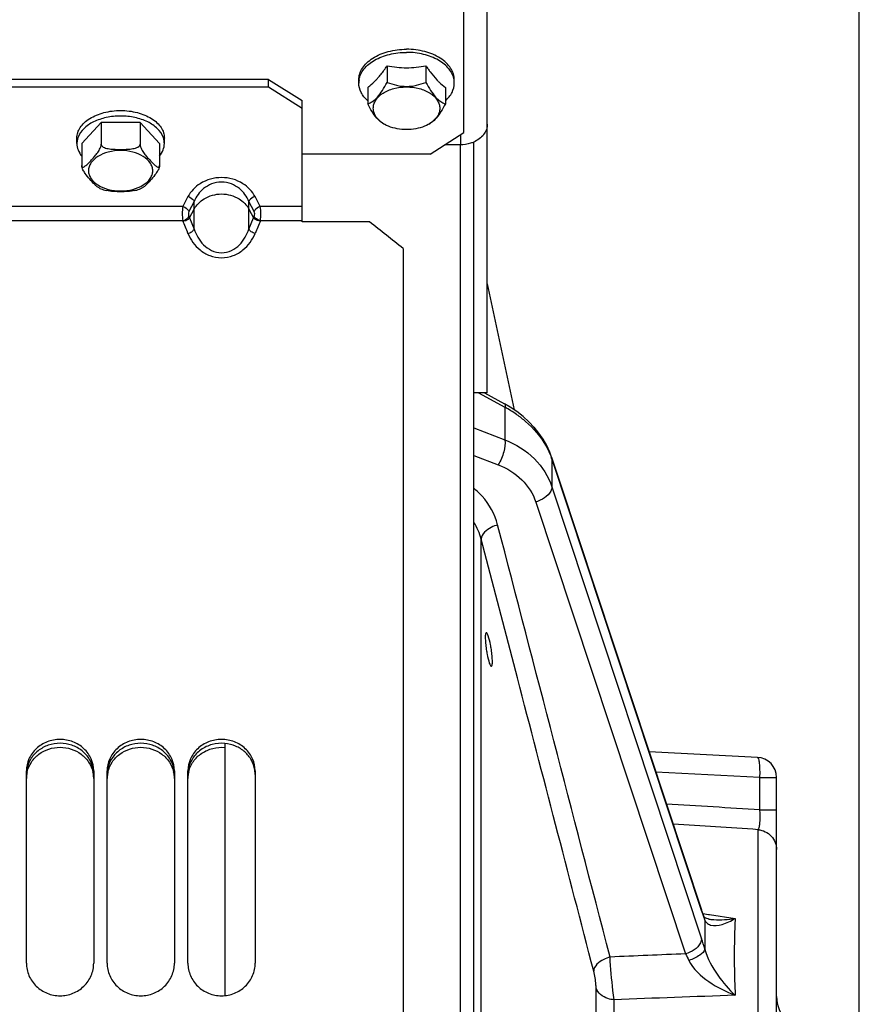
# Model space of a CAD drawing. Units: millimetres. Extents: x 0 to 594, y 0 to 420.
# Drawn here: x 295 to 320, y 260 to 289 of the extents above; entities that cross this region are included whole.
import ezdxf

# ---------------------------------------------------------------- set-up
doc = ezdxf.new("R2010")
doc.units = ezdxf.units.MM
doc.header["$LTSCALE"] = 32.67
doc.layers.get('0').update_dxf_attribs({"linetype": 'CONTINUOUS'})
doc.layers.add('AXES', color=7, linetype='CONTINUOUS')
doc.layers.add('SOLIDES', color=7, linetype='CONTINUOUS')
doc.styles.get("Standard").update_dxf_attribs({"font": 'txt', "width": 0.85})
doc.dimstyles.new('DIMSTYLE_5', dxfattribs={"dimtxt": 3.5, "dimasz": 3.5, "dimexe": 1.5, "dimexo": 1, "dimgap": 0.875, "dimtad": 1, "dimdec": 0, "dimlfac": 5, "dimtxsty": 'STANDARD', "dimblk": '_FILLED', "dimblk1": '_FILLED', "dimblk2": '_FILLED', "dimcen": 0.09, "dimclrt": 5, "dimadec": 0, "dimazin": 0, "dimtp": 0.0001, "dimtm": 0.0001, "dimtfac": 1, "dimtdec": 0, "dimtofl": 0, "dimtmove": 0, "dimatfit": 3, "dimldrblk": '_FILLED', "dimfxl": 1, "dimtolj": 1, "dimarcsym": 0})

# ---------------------------------------------------------------- blocks, each defined once
blk = doc.blocks.new('_FILLED')
at = {"color": 0, "linetype": 'BYBLOCK'}
blk.add_solid([(0, 0), (-1, 0.2143), (-1, -0.2143)], dxfattribs=at)
blk = doc.blocks.new('*D12')
at = {"color": 2, "linetype": 'CONTINUOUS'}
for p, q in [((88.508, 329.663), (88.508, 377.19)), ((319.768, 358.802), (319.768, 377.19)), ((88.508, 375.69), (204.138, 375.69)), ((319.768, 375.69), (204.138, 375.69)), ((319.768, 255.295), (319.768, 353.143))]:
    blk.add_line(p, q, dxfattribs=at)
at = {"color": 2, "linetype": 'CONTINUOUS', "xscale": 3.5, "yscale": 3.5, "zscale": 3.5, "rotation": 180}
blk.add_blockref('_FILLED', (88.508, 375.69), dxfattribs=at)
at = {"color": 2, "linetype": 'CONTINUOUS', "xscale": 3.5, "yscale": 3.5, "zscale": 3.5}
blk.add_blockref('_FILLED', (319.768, 375.69), dxfattribs=at)
at = {"color": 5, "linetype": 'CONTINUOUS', "insert": (204.138, 380.065), "char_height": 3.5, "width": 17.85, "attachment_point": 2, "line_spacing_factor": 0.9}
blk.add_mtext('1156', dxfattribs=at)

msp = doc.modelspace()

# ---------------------------------------------------------------- linework, layer by layer
at = {"color": 7, "linetype": 'CONTINUOUS'}
for p, q in [((307.908103, 234.398953), (307.908103, 285.338261)), ((308.308103, 185.81373), (308.308103, 283.499706)), ((308.708103, 281.207788), (309.504914, 277.459088)), ((308.626353, 277.96422), (309.221786, 277.635713)), ((309.387834, 277.538114), (309.221757, 277.6357)), ((309.587029, 277.403663), (309.387834, 277.538114)), ((309.773211, 277.257705), (309.586722, 277.403889)), ((309.945366, 277.101185), (309.772878, 277.257982)), ((310.243191, 276.761243), (310.102043, 276.93564)), ((310.475102, 276.390725), (310.367746, 276.579349)), ((310.564296, 276.197177), (310.475214, 276.390529)), ((310.619683, 276.047321), (310.564296, 276.197177)), ((310.619691, 276.047323), (310.883924, 275.249526)), ((310.883924, 275.249526), (315.079142, 262.583176)), ((300.908103, 267.535293), (300.908103, 260.035512)), ((316.739505, 267.119439), (313.520767, 267.288126)), ((317.308103, 224.639439), (317.308103, 266.520262)), ((315.107158, 262.502199), (315.079142, 262.583176)), ((315.132986, 262.431569), (315.107158, 262.502199)), ((315.153788, 262.37767), (315.132986, 262.431569)), ((315.153785, 262.377669), (315.153822, 262.377577)), ((315.157093, 262.370352), (315.153822, 262.377577))]:
    msp.add_line(p, q, dxfattribs=at)
at = {"color": 9, "linetype": 'CONTINUOUS'}
for p, q in [((308.446245, 277.96422), (309.231945, 277.530741)), ((309.231945, 277.530741), (309.231945, 276.566199)), ((308.308103, 276.919534), (309.231945, 276.566199)), ((308.308103, 276.097411), (309.032584, 275.820325)), ((310.629722, 275.984166), (310.629722, 275.165333)), ((310.629722, 275.984166), (315.080227, 262.54679)), ((310.629722, 275.165333), (315.080227, 261.727958)), ((310.150806, 274.714203), (314.60131, 261.276828)), ((308.530267, 242.764647), (308.530267, 273.61208)), ((309.605028, 269.483868), (308.530267, 273.61208)), ((316.812292, 266.520262), (313.721437, 266.682246)), ((316.812292, 266.520262), (317.308103, 266.520262)), ((316.812292, 265.555818), (316.812292, 266.520262)), ((316.812292, 265.555818), (317.308103, 265.555818)), ((316.760397, 224.041722), (316.760397, 264.96979)), ((315.116448, 262.476812), (315.282102, 262.451637)), ((315.282102, 262.451637), (315.312446, 262.447023)), ((315.312446, 262.447023), (316.077344, 262.330456)), ((311.943786, 257.209611), (311.943773, 260.257864)), ((312.478374, 257.111309), (312.478369, 259.911502))]:
    msp.add_line(p, q, dxfattribs=at)
at = {"color": 7, "linetype": 'CONTINUOUS'}
for points in [[(310.243631, 276.760663), (310.102448, 276.935145), (309.944984, 277.101546)], [(310.475214, 276.390529), (310.368128, 276.578748), (310.243191, 276.761243)], [(315.291929, 262.312184), (315.272294, 262.315629), (315.234705, 262.32474), (315.206744, 262.334447), (315.186898, 262.343748), (315.174628, 262.351259), (315.167906, 262.356478), (315.163315, 262.361023), (315.160032, 262.365314), (315.157093, 262.370352)]]:
    msp.add_lwpolyline(points, dxfattribs=at)
at = {"color": 9, "linetype": 'CONTINUOUS'}
for centre, radius, start, end in [((307.584876, 274.446878), 3.496148, 55.218979, 61.8936491), ((308.60087, 275.31212), 2.137262, 18.3271607, 20.0019573), ((306.952334, 273.204096), 1.629823, 14.4967019, 33.704438), ((266.363082, -502.697417), 769.907888, 86.242928051, 86.449972168), ((264.70457, -522.179702), 788.868894, 86.216420745, 86.400248289), ((320.740067, 264.419939), 5.961751, 198.3121846, 199.2774219), ((319.526316, 263.993191), 4.675167, 199.2515684, 200.9432626), ((314.850494, 262.257837), 0.325953, 4.3024198, 21.5417531), ((318.733798, 263.692382), 3.827485, 200.9783487, 201.617714), ((342.967612, 261.853922), 27.795509, 179.4020925, 180.9008057), ((339.127776, 261.882), 23.955592, 179.0425611, 179.3734077), ((315.558537, 264.023579), 1.732037, 261.1471687, 262.2963885), ((315.580858, 264.198063), 1.907939, 262.3345122, 265.7410278), ((307.88234, 259.352072), 7.579869, 15.8079938, 18.2670753), ((357.179002, -770.334254), 1032.489362, 92.36342775, 92.488041067), ((352.185455, -770.540276), 1031.216524, 92.006626354, 92.206724734)]:
    msp.add_arc(centre, radius, start, end, dxfattribs=at)
at = {"color": 7, "linetype": 'CONTINUOUS'}
for centre, radius, start, end in [((311.961325, 270.815974), 3.318391, 188.4503873, 191.0413326), ((305.515985, 269.826211), 3.3511, 8.6174268, 11.1847049), ((316.708103, 266.520262), 0.6, 0, 87), ((318.308103, 260.003854), 1, 180, 225)]:
    msp.add_arc(centre, radius, start, end, dxfattribs=at)
at = {"color": 9, "linetype": 'CONTINUOUS'}
for points, knots in [([(309.221806, 277.63575), (309.226657, 277.633052), (309.249141, 277.601413), (309.238016, 277.560954), (309.231945, 277.530741)], [0, 0, 0, 0, 0.152623893, 1, 1, 1, 1]), ([(309.579224, 277.318398), (309.671462, 277.254251), (310.012096, 276.99148), (310.299491, 276.65551), (310.454979, 276.378194)], [0, 0, 0, 0, 0.261107788, 1, 1, 1, 1]), ([(309.231945, 276.566199), (309.251882, 276.44836), (309.207312, 276.182094), (309.107312, 275.939919), (309.032584, 275.820325)], [0, 0, 0, 0, 0.458724645, 1, 1, 1, 1]), ([(309.231945, 276.566199), (309.556193, 276.436675), (310.148268, 276.069499), (310.527006, 275.475381), (310.629722, 275.165333)], [0, 0, 0, 0, 0.516677687, 1, 1, 1, 1]), ([(309.032584, 275.820325), (309.291478, 275.721265), (309.766544, 275.434262), (310.068893, 274.9614), (310.150806, 274.714203)], [0, 0, 0, 0, 0.515608937, 1, 1, 1, 1]), ([(309.016517, 274.034239), (308.934821, 274.347996), (308.712883, 274.75016), (308.395289, 275.050528), (308.308386, 275.121885)], [0, 0, 0, 0, 0.742488985, 1, 1, 1, 1]), ([(310.629722, 275.165333), (310.629722, 275.12107), (310.554952, 274.896203), (310.324893, 274.77062), (310.150806, 274.714203)], [0, 0, 0, 0, 0.194766188, 1, 1, 1, 1]), ([(309.016517, 274.034239), (308.951048, 274.016172), (308.751767, 273.942305), (308.533752, 273.76455), (308.530267, 273.61208)], [0, 0, 0, 0, 0.308112889, 1, 1, 1, 1]), ([(316.812292, 266.520262), (316.816151, 266.596189), (316.819419, 266.735248), (316.807318, 266.926568), (316.790687, 267.041149), (316.759497, 267.118392), (316.739505, 267.119439)], [0, 0, 0, 0, 0.370708923, 0.686235356, 0.902385298, 1, 1, 1, 1]), ([(316.760397, 264.969793), (316.778616, 264.98302), (316.798047, 265.053308), (316.825423, 265.243277), (316.82066, 265.423774), (316.812294, 265.555818)], [0, 0, 0, 0, 0.11354318, 0.332726681, 1, 1, 1, 1]), ([(316.760397, 264.96979), (316.904607, 264.957277), (317.193566, 264.820196), (317.308103, 264.520909), (317.308103, 264.376954)], [0, 0, 0, 0, 0.501380452, 1, 1, 1, 1]), ([(315.34636, 262.13438), (315.456406, 262.100701), (315.727968, 262.143568), (315.955623, 262.258023), (316.077338, 262.3304)], [0, 0, 0, 0, 0.448334851, 1, 1, 1, 1]), ([(316.077344, 262.330456), (316.068174, 262.159342), (316.039671, 261.39742), (316.053172, 260.63439), (316.077328, 260.04389)], [0, 0, 0, 0, 0.224777142, 1, 1, 1, 1]), ([(315.080227, 261.727958), (315.080227, 261.683695), (315.005457, 261.458828), (314.775397, 261.333245), (314.60131, 261.276828)], [0, 0, 0, 0, 0.194766247, 1, 1, 1, 1]), ([(315.175542, 261.41694), (315.165285, 261.341491), (314.992143, 261.195435), (314.817975, 261.120731), (314.702194, 261.084143)], [0, 0, 0, 0, 0.385403621, 1, 1, 1, 1]), ([(315.175542, 261.41694), (315.248231, 261.136457), (315.527317, 260.643784), (315.885779, 260.222804), (316.077332, 260.043846)], [0, 0, 0, 0, 0.525011667, 1, 1, 1, 1]), ([(312.357749, 261.181785), (312.292719, 261.163889), (312.094062, 261.090386), (311.877466, 260.915341), (311.871502, 260.763462)], [0, 0, 0, 0, 0.307355059, 1, 1, 1, 1]), ([(312.478369, 259.911502), (312.465847, 260.003834), (312.415745, 260.42627), (312.377911, 260.850199), (312.357749, 261.181785)], [0, 0, 0, 0, 0.219046204, 1, 1, 1, 1]), ([(314.702194, 261.084143), (314.826346, 260.821842), (315.288707, 260.414906), (315.803749, 260.14748), (316.077332, 260.043846)], [0, 0, 0, 0, 0.497979997, 1, 1, 1, 1]), ([(311.943773, 260.257864), (311.943774, 260.295136), (311.93342, 260.465419), (311.904938, 260.634544), (311.871499, 260.763461)], [0, 0, 0, 0, 0.218659013, 1, 1, 1, 1]), ([(312.478369, 259.911502), (312.415993, 259.915498), (312.202556, 259.950732), (311.987374, 260.107649), (311.943773, 260.257864)], [0, 0, 0, 0, 0.285509762, 1, 1, 1, 1])]:
    msp.add_open_spline(points, degree=3, knots=knots, dxfattribs=at)
for points in [[(310.454979, 276.378194), (310.515103, 276.27096), (310.567168, 276.158701), (310.609214, 276.043175)], [(310.619586, 276.047125), (310.626312, 276.026961), (310.629722, 276.005422), (310.629722, 275.984166)], [(312.357749, 261.181785), (311.2469, 265.466688), (310.131928, 269.750522), (309.016517, 274.034239)], [(311.871499, 260.763461), (311.117418, 263.67063), (310.36146, 266.577311), (309.605028, 269.483868)], [(315.070092, 262.609744), (315.076817, 262.589581), (315.080227, 262.568045), (315.080227, 262.54679)], [(315.175529, 262.28229), (315.189532, 262.251768), (315.209068, 262.223052), (315.233164, 262.199663)], [(315.233164, 262.199663), (315.264419, 262.169325), (315.30471, 262.147127), (315.34636, 262.13438)], [(315.439166, 262.295392), (315.65161, 262.279416), (315.867168, 262.295526), (316.077338, 262.3304)], [(314.60131, 261.27683), (314.63768, 261.214112), (314.671172, 261.149668), (314.702195, 261.08414)]]:
    msp.add_open_spline(points, degree=3, dxfattribs=at)
at = {"color": 7, "linetype": 'CONTINUOUS'}
for points, knots in [([(308.678967, 270.828282), (308.664247, 270.82828), (308.648109, 270.758947), (308.647191, 270.669472), (308.654862, 270.506981), (308.669534, 270.39166), (308.678961, 270.328327)], [0, 0, 0, 0, 0.086915126, 0.301083655, 0.621942133, 1, 1, 1, 1]), ([(308.803437, 270.476233), (308.786444, 270.562078), (308.75935, 270.679031), (308.716444, 270.787504), (308.691316, 270.828283), (308.678967, 270.828282)], [0, 0, 0, 0, 0.692957535, 0.902216595, 1, 1, 1, 1]), ([(308.829247, 269.828371), (308.844054, 269.828373), (308.861017, 269.897355), (308.861682, 269.98733), (308.853931, 270.149649), (308.838863, 270.265009), (308.829254, 270.328327)], [0, 0, 0, 0, 0.087362711, 0.301430926, 0.622131526, 1, 1, 1, 1]), ([(308.70436, 270.180446), (308.721144, 270.094559), (308.748095, 269.977691), (308.791208, 269.868864), (308.816798, 269.82837), (308.829247, 269.828371)], [0, 0, 0, 0, 0.692267087, 0.90151644, 1, 1, 1, 1])]:
    msp.add_open_spline(points, degree=3, knots=knots, dxfattribs=at)
at = {"layer": 'AXES', "color": 7, "linetype": 'CONTINUOUS'}
for p, q in [((305.730753, 287.688446), (305.730753, 287.194826)), ((306.885454, 287.688446), (306.885454, 287.194826)), ((304.888103, 287.175087), (304.888103, 287.267013)), ((307.728103, 287.175087), (307.728103, 287.267013)), ((305.153403, 287.045658), (305.153403, 286.552038)), ((305.393847, 287.25546), (305.396242, 287.257967)), ((307.219965, 287.257967), (307.22236, 287.25546)), ((307.462804, 287.045658), (307.462804, 286.552038)), ((297.230753, 286.005343), (296.653403, 285.376022)), ((298.385454, 286.005343), (297.230753, 286.005343)), ((297.230753, 286.005343), (297.230753, 285.35254)), ((298.962804, 285.376022), (298.385454, 286.005343)), ((298.385454, 286.005343), (298.385454, 285.35254)), ((296.508103, 285.376022), (296.508103, 285.539223)), ((299.108103, 285.376022), (299.108103, 285.539223)), ((296.653403, 285.376022), (296.653403, 284.72322)), ((298.962804, 285.376022), (298.962804, 284.72322))]:
    msp.add_line(p, q, dxfattribs=at)
for centre, radius, start, end in [((302.586058, 289.73836), 3.753832, 325.222752, 326.901111), ((306.305306, 290.431325), 2.802409, 258.1692604, 270.0571865), ((306.308773, 290.451955), 2.823038, 269.9864022, 281.7871508), ((310.030149, 289.73836), 3.753832, 213.098889, 214.777248), ((305.478625, 287.174771), 0.590521, 171.0711141, 179.9692565), ((305.489493, 287.173246), 0.601494, 170.6956723, 171.0883321), ((303.807242, 288.772747), 2.195331, 316.369857, 316.8639924), ((308.808965, 288.772747), 2.195331, 223.1360076, 223.630143), ((307.126714, 287.173246), 0.601494, 8.9116679, 9.3043277), ((307.137582, 287.174771), 0.590521, 0.0307435, 8.9288859), ((297.080682, 285.362616), 0.574169, 159.218606, 162.8270935), ((298.535525, 285.362616), 0.574169, 17.1729065, 20.781394)]:
    msp.add_arc(centre, radius, start, end, dxfattribs=at)
for points, knots in [([(304.888103, 287.267013), (304.888103, 287.327063), (304.907637, 287.450939), (304.992127, 287.625416), (305.126855, 287.784126), (305.374345, 287.97429), (305.774346, 288.137133), (306.125471, 288.179771), (306.308103, 288.179771)], [0, 0, 0, 0, 0.097472739, 0.199908818, 0.310952037, 0.432333125, 0.703553766, 1, 1, 1, 1]), ([(307.728103, 287.267013), (307.728103, 287.327063), (307.70857, 287.450939), (307.624079, 287.625416), (307.489352, 287.784126), (307.241862, 287.97429), (306.841861, 288.137133), (306.490736, 288.179771), (306.308103, 288.179771)], [0, 0, 0, 0, 0.097472739, 0.199908818, 0.310952037, 0.432333125, 0.703553766, 1, 1, 1, 1]), ([(304.895912, 287.270495), (304.914839, 287.386023), (305.034181, 287.62513), (305.365949, 287.883814), (305.806829, 288.05022), (306.137259, 288.087846), (306.308103, 288.087846)], [0, 0, 0, 0, 0.200810139, 0.435816101, 0.706948211, 1, 1, 1, 1]), ([(307.720295, 287.270495), (307.701367, 287.386023), (307.582025, 287.62513), (307.250257, 287.883814), (306.809378, 288.05022), (306.478948, 288.087846), (306.308103, 288.087846)], [0, 0, 0, 0, 0.200810139, 0.435816101, 0.706948211, 1, 1, 1, 1]), ([(305.409246, 287.271728), (305.431561, 287.295542), (305.524337, 287.399035), (305.608701, 287.509903), (305.669365, 287.597221)], [0, 0, 0, 0, 0.234857479, 1, 1, 1, 1]), ([(306.946842, 287.597221), (306.967831, 287.56701), (307.048856, 287.454139), (307.137104, 287.34628), (307.20696, 287.271728)], [0, 0, 0, 0, 0.264740914, 1, 1, 1, 1]), ([(305.152975, 286.644221), (305.073659, 286.71553), (304.941002, 286.875271), (304.888103, 287.079459), (304.888103, 287.175087)], [0, 0, 0, 0, 0.527262988, 1, 1, 1, 1]), ([(305.153403, 287.045658), (305.17357, 287.05964), (305.259123, 287.123115), (305.337216, 287.196247), (305.393847, 287.25546)], [0, 0, 0, 0, 0.230476608, 1, 1, 1, 1]), ([(305.153403, 286.552038), (305.202716, 286.569164), (305.309904, 286.623763), (305.458721, 286.762517), (305.600343, 286.959893), (305.68712, 287.112823), (305.730753, 287.194826)], [0, 0, 0, 0, 0.177385495, 0.403067596, 0.684361925, 1, 1, 1, 1]), ([(305.320069, 286.424364), (305.320069, 286.466125), (305.33367, 286.552321), (305.415133, 286.720622), (305.61513, 286.899442), (305.936533, 287.029457), (306.308103, 287.075109), (306.679674, 287.029457), (307.001077, 286.899442), (307.201074, 286.720622), (307.282537, 286.552321), (307.296137, 286.466125), (307.296137, 286.424364)], [0, 0, 0, 0, 0.04877501, 0.100094987, 0.215787715, 0.351600429, 0.5, 0.648399571, 0.784212285, 0.899905013, 0.95122499, 1, 1, 1, 1]), ([(305.730753, 287.194826), (305.914215, 287.124556), (306.308103, 287.028188), (306.701992, 287.124556), (306.885454, 287.194826)], [0, 0, 0, 0, 0.499999965, 1, 1, 1, 1]), ([(306.885454, 287.194826), (306.929086, 287.112823), (307.015864, 286.959893), (307.157485, 286.762518), (307.306302, 286.623763), (307.413491, 286.569164), (307.462804, 286.552038)], [0, 0, 0, 0, 0.315637536, 0.596932317, 0.822614258, 1, 1, 1, 1]), ([(307.22236, 287.25546), (307.242198, 287.234717), (307.317301, 287.159292), (307.3989, 287.089964), (307.462804, 287.045658)], [0, 0, 0, 0, 0.269603685, 1, 1, 1, 1]), ([(307.463232, 286.644221), (307.542548, 286.71553), (307.675205, 286.875271), (307.728103, 287.079459), (307.728103, 287.175087)], [0, 0, 0, 0, 0.527262988, 1, 1, 1, 1]), ([(305.69734, 285.921986), (305.649964, 285.941706), (305.548556, 286.001288), (305.409452, 286.14023), (305.276393, 286.32999), (305.194455, 286.474886), (305.153403, 286.552038)], [0, 0, 0, 0, 0.18168769, 0.411151065, 0.690581708, 1, 1, 1, 1]), ([(305.661079, 285.94439), (305.564469, 285.998205), (305.433943, 286.101332), (305.336454, 286.284113), (305.320069, 286.378756), (305.320069, 286.424364)], [0, 0, 0, 0, 0.540566732, 0.777059541, 1, 1, 1, 1]), ([(307.462804, 286.552038), (307.421752, 286.474886), (307.339814, 286.329991), (307.206755, 286.14023), (307.067651, 286.001288), (306.966243, 285.941706), (306.918866, 285.921986)], [0, 0, 0, 0, 0.309417716, 0.588848843, 0.818312121, 1, 1, 1, 1]), ([(307.296137, 286.424364), (307.296137, 286.378756), (307.279753, 286.284113), (307.182264, 286.101332), (307.051738, 285.998205), (306.955128, 285.94439)], [0, 0, 0, 0, 0.222940459, 0.459433268, 1, 1, 1, 1]), ([(296.508103, 285.539223), (296.508103, 285.593006), (296.526199, 285.704272), (296.603479, 285.860852), (296.727042, 286.003009), (296.953933, 286.173612), (297.32032, 286.319189), (297.808103, 286.377233), (298.295887, 286.319189), (298.662274, 286.173612), (298.889165, 286.003009), (299.012728, 285.860852), (299.090008, 285.704272), (299.108103, 285.593006), (299.108103, 285.539223)], [0, 0, 0, 0, 0.048018428, 0.098782298, 0.154014773, 0.214631954, 0.350793229, 0.5, 0.649206771, 0.785368046, 0.845985227, 0.901217702, 0.951981572, 1, 1, 1, 1]), ([(299.072339, 285.566333), (299.036618, 285.660514), (298.904171, 285.844345), (298.605848, 286.04028), (298.228237, 286.165798), (297.808103, 286.208728), (297.38797, 286.165798), (297.010359, 286.04028), (296.712036, 285.844345), (296.579589, 285.660514), (296.543867, 285.566333)], [0, 0, 0, 0, 0.101762189, 0.220699415, 0.355703266, 0.5, 0.644296734, 0.779300585, 0.898237812, 1, 1, 1, 1]), ([(296.53211, 285.532143), (296.528157, 285.519345), (296.514379, 285.468401), (296.508103, 285.415389), (296.508103, 285.376022)], [0, 0, 0, 0, 0.253876248, 1, 1, 1, 1]), ([(299.108103, 285.376022), (299.108103, 285.415389), (299.101828, 285.468401), (299.088049, 285.519345), (299.084097, 285.532143)], [0, 0, 0, 0, 0.746123752, 1, 1, 1, 1]), ([(296.508103, 285.376022), (296.508103, 285.310683), (296.535294, 285.173885), (296.607747, 285.055934), (296.652421, 285.001375)], [0, 0, 0, 0, 0.480947326, 1, 1, 1, 1]), ([(296.653403, 284.72322), (296.653403, 284.708296), (296.659282, 284.675295), (296.705807, 284.674754), (296.741133, 284.695421), (296.780428, 284.724275), (296.820204, 284.760278), (296.874989, 284.814241), (296.943281, 284.887148), (297.026241, 284.979683), (297.11039, 285.08281), (297.175968, 285.183008), (297.217232, 285.275127), (297.230753, 285.327068), (297.230753, 285.35254)], [0, 0, 0, 0, 0.046833821, 0.080874075, 0.124620745, 0.176349927, 0.23311297, 0.292965686, 0.417612482, 0.546561914, 0.682879423, 0.835321391, 0.920063878, 1, 1, 1, 1]), ([(297.230753, 285.35254), (297.230753, 285.307257), (297.309928, 285.255188), (297.400697, 285.229968), (297.508572, 285.210898), (297.644144, 285.202667), (297.808035, 285.200389), (297.971929, 285.202665), (298.107507, 285.210885), (298.215397, 285.229934), (298.306202, 285.255157), (298.385454, 285.307224), (298.385454, 285.35254)], [0, 0, 0, 0, 0.108836529, 0.172628814, 0.23763339, 0.368642077, 0.499948631, 0.631254854, 0.76226962, 0.827284525, 0.891083515, 1, 1, 1, 1]), ([(298.385454, 285.35254), (298.385454, 285.327099), (298.398968, 285.275206), (298.440171, 285.183109), (298.505744, 285.082918), (298.589881, 284.979775), (298.672848, 284.887234), (298.741144, 284.814321), (298.795929, 284.760344), (298.835711, 284.724332), (298.875012, 284.695447), (298.910344, 284.674792), (298.956917, 284.675215), (298.962804, 284.708279), (298.962804, 284.72322)], [0, 0, 0, 0, 0.079838885, 0.164531971, 0.316973027, 0.45329991, 0.582252936, 0.706904443, 0.766765341, 0.82353971, 0.875289471, 0.919049776, 0.953114159, 1, 1, 1, 1]), ([(298.963785, 285.001375), (299.00846, 285.055934), (299.080913, 285.173885), (299.108103, 285.310683), (299.108103, 285.376022)], [0, 0, 0, 0, 0.519052674, 1, 1, 1, 1]), ([(297.166398, 284.054064), (297.141789, 284.065231), (297.094794, 284.101665), (297.003802, 284.18877), (296.886729, 284.316409), (296.768118, 284.457382), (296.696076, 284.577428), (296.663348, 284.657861), (296.653403, 284.701927), (296.653403, 284.72322)], [0, 0, 0, 0, 0.094225908, 0.203982529, 0.440417902, 0.697172018, 0.84531538, 0.925758034, 1, 1, 1, 1]), ([(298.962804, 284.72322), (298.962804, 284.701954), (298.952871, 284.657919), (298.920177, 284.577499), (298.848127, 284.457438), (298.72951, 284.316433), (298.612404, 284.188787), (298.521413, 284.101644), (298.474392, 284.065234), (298.449784, 284.054058)], [0, 0, 0, 0, 0.074143789, 0.154575077, 0.302733442, 0.559521683, 0.795986818, 0.905768449, 1, 1, 1, 1]), ([(297.166399, 284.054088), (297.1835, 284.046315), (297.253854, 284.016194), (297.326762, 283.992124), (297.38253, 283.977194)], [0, 0, 0, 0, 0.245499543, 1, 1, 1, 1]), ([(298.233659, 283.977192), (298.252472, 283.982228), (298.325984, 284.003436), (298.397851, 284.030468), (298.449772, 284.054067)], [0, 0, 0, 0, 0.254554403, 1, 1, 1, 1]), ([(298.23365, 283.977175), (298.165071, 283.958826), (298.021972, 283.944767), (297.8081, 283.941373), (297.594228, 283.944771), (297.451116, 283.958807), (297.38254, 283.977179)], [0, 0, 0, 0, 0.248996953, 0.499992109, 0.750990769, 1, 1, 1, 1])]:
    msp.add_open_spline(points, degree=3, knots=knots, dxfattribs=at)
for points in [[(305.770643, 285.891463), (305.733204, 285.907064), (305.696512, 285.924653), (305.661079, 285.94439)], [(306.845564, 285.891463), (306.67723, 285.82132), (306.308103, 285.757238), (305.938976, 285.82132), (305.770643, 285.891463)], [(306.955128, 285.94439), (306.919695, 285.924653), (306.883003, 285.907064), (306.845564, 285.891463)]]:
    msp.add_open_spline(points, degree=3, dxfattribs=at)
at = {"layer": 'AXES', "color": 9, "linetype": 'CONTINUOUS'}
for points in [[(298.762804, 284.56779), (298.762804, 284.607317), (298.749607, 284.689058), (298.670505, 284.848733), (298.476728, 285.017727), (298.166662, 285.140298), (297.808103, 285.183387), (297.449545, 285.140298), (297.139479, 285.017727), (296.945702, 284.848733), (296.866599, 284.689058), (296.853403, 284.607317), (296.853403, 284.56779)], [(296.853403, 284.56779), (296.853403, 284.528264), (296.866599, 284.446523), (296.945702, 284.286848), (297.139479, 284.117854), (297.449545, 283.995283), (297.808103, 283.952194), (298.166662, 283.995283), (298.476728, 284.117854), (298.670505, 284.286848), (298.749607, 284.446523), (298.762804, 284.528264), (298.762804, 284.56779)]]:
    msp.add_open_spline(points, degree=3, knots=[0, 0, 0, 0, 0.048115905, 0.098915945, 0.214262996, 0.350597134, 0.5, 0.649402866, 0.785737004, 0.901084055, 0.951884095, 1, 1, 1, 1], dxfattribs=at)
at = {"layer": 'SOLIDES', "color": 7, "linetype": 'CONTINUOUS'}
for p, q in [((308.708103, 277.96422), (308.708103, 330.98964)), ((302.208103, 287.049592), (302.208103, 287.282736)), ((302.208103, 287.049592), (275.408103, 287.049592)), ((303.208103, 286.420271), (302.208103, 287.049592)), ((303.208103, 283.042895), (303.208103, 286.653415)), ((307.908103, 285.338261), (307.438558, 285.338261)), ((305.208103, 283.042895), (303.208103, 283.042895)), ((306.208103, 282.254237), (306.208103, 182.68964)), ((308.708103, 277.96422), (308.308103, 277.96422)), ((295.008103, 261.000002), (295.008103, 266.717799)), ((297.008103, 266.717799), (297.008103, 261.000002)), ((297.408103, 261.000002), (297.408103, 266.717799)), ((299.408103, 266.717799), (299.408103, 261.000002)), ((299.808103, 261.000002), (299.808103, 266.717799)), ((301.808103, 266.717799), (301.808103, 261.000002))]:
    msp.add_line(p, q, dxfattribs=at)
at = {"layer": 'SOLIDES', "color": 3, "linetype": 'CONTINUOUS'}
for p, q in [((308.008103, 285.704357), (308.008103, 289.449851)), ((302.208103, 287.282736), (275.408103, 287.282736)), ((302.208103, 287.282736), (303.208103, 286.653415)), ((307.008103, 285.061569), (308.008103, 285.704357)), ((308.308103, 283.499706), (308.308103, 285.420374)), ((307.008103, 285.061569), (303.208103, 285.061569))]:
    msp.add_line(p, q, dxfattribs=at)
at = {"layer": 'SOLIDES', "color": 9, "linetype": 'CONTINUOUS'}
for p, q in [((307.908103, 285.640078), (307.908103, 285.338261)), ((299.811165, 283.797077), (299.654676, 283.498404)), ((301.96153, 283.498404), (301.805042, 283.797077)), ((299.654676, 283.498404), (289.96153, 283.498404)), ((299.992427, 283.650484), (299.835938, 283.351809)), ((299.992427, 282.833086), (299.992427, 283.650484)), ((301.623781, 282.833089), (301.623781, 283.650483)), ((301.780269, 283.351809), (301.623781, 283.650483)), ((303.208103, 283.498404), (301.96153, 283.498404)), ((299.835621, 283.211915), (299.854948, 283.165561)), ((299.854948, 283.165561), (299.992426, 283.422348)), ((299.854948, 283.165561), (299.992427, 282.833087)), ((301.62378, 283.422348), (301.761259, 283.165561)), ((301.623781, 282.833089), (301.761259, 283.165561)), ((301.761259, 283.165561), (301.780585, 283.211915)), ((299.65436, 283.078721), (289.961847, 283.078721)), ((303.208103, 283.078721), (301.961847, 283.078721))]:
    msp.add_line(p, q, dxfattribs=at)
for centre, start, end in [((125.123759, 210.552615), 22.44110352, 22.56530391), ((476.492447, 210.552615), 157.43469609, 157.55889648)]:
    msp.add_arc(centre, 188.999911, start, end, dxfattribs=at)
at = {"layer": 'SOLIDES', "color": 3, "linetype": 'CONTINUOUS'}
for centre, radius, start, end in [((295.874507, 266.610378), 0.866403, 173.3409824, 179.9883202), ((295.878552, 266.488734), 0.870449, 171.1366122, 179.9785941), ((295.882195, 266.60956), 0.874135, 171.137105, 173.3462146), ((295.888205, 266.487311), 0.880206, 166.7343739, 171.1419064), ((296.128001, 266.487311), 0.880206, 8.8580936, 13.2656261), ((296.134011, 266.60956), 0.874135, 6.6537854, 8.862895), ((296.137655, 266.488734), 0.870449, 0.0214059, 8.8633878), ((296.1417, 266.610378), 0.866403, 0.0116798, 6.6590176), ((298.274507, 266.610378), 0.866403, 173.3409824, 179.9883202), ((298.278552, 266.488734), 0.870449, 171.1366122, 179.9785941), ((298.282195, 266.60956), 0.874135, 171.137105, 173.3462146), ((298.288205, 266.487311), 0.880206, 166.7343739, 171.1419064), ((298.528001, 266.487311), 0.880206, 8.8580936, 13.2656261), ((298.534011, 266.60956), 0.874135, 6.6537854, 8.862895), ((298.537655, 266.488734), 0.870449, 0.0214059, 8.8633878), ((298.5417, 266.610378), 0.866403, 0.0116798, 6.6590176), ((300.674507, 266.610378), 0.866403, 173.3409824, 179.9883202), ((300.678552, 266.488734), 0.870449, 171.1366122, 179.9785941), ((300.682195, 266.60956), 0.874135, 171.137105, 173.3462146), ((300.688205, 266.487311), 0.880206, 166.7343739, 171.1419064), ((300.934011, 266.60956), 0.874135, 6.6537854, 8.862895), ((300.9417, 266.610378), 0.866403, 0.0116798, 6.6590176)]:
    msp.add_arc(centre, radius, start, end, dxfattribs=at)
at = {"layer": 'SOLIDES', "color": 7, "linetype": 'CONTINUOUS'}
msp.add_ellipse((305.208103, 244.58964), major_axis=(58.456015, -58.456015), ratio=0.348285463, start_param=1.889787111, end_param=1.905942903, dxfattribs=at)
for points, knots in [([(308.708103, 285.951096), (308.708103, 285.897449), (308.688629, 285.786939), (308.574604, 285.580543), (308.420553, 285.470103), (308.308108, 285.420368)], [0, 0, 0, 0, 0.23063218, 0.471414811, 1, 1, 1, 1]), ([(308.308108, 285.420368), (308.277523, 285.40684), (308.149475, 285.358627), (308.011331, 285.338261), (307.908103, 285.338261)], [0, 0, 0, 0, 0.244699348, 1, 1, 1, 1]), ([(297.008103, 266.717799), (297.008103, 266.83985), (296.954901, 267.089044), (296.729804, 267.399584), (296.397174, 267.604537), (296.008103, 267.675746), (295.619033, 267.604537), (295.286403, 267.399584), (295.061306, 267.089044), (295.008103, 266.83985), (295.008103, 266.717799)], [0, 0, 0, 0, 0.121236546, 0.24458059, 0.37113398, 0.5, 0.62886602, 0.755419411, 0.878763454, 1, 1, 1, 1]), ([(299.408103, 266.717799), (299.408103, 266.83985), (299.354901, 267.089044), (299.129804, 267.399584), (298.797174, 267.604537), (298.408103, 267.675746), (298.019033, 267.604537), (297.686403, 267.399584), (297.461306, 267.089044), (297.408103, 266.83985), (297.408103, 266.717799)], [0, 0, 0, 0, 0.121236546, 0.24458059, 0.37113398, 0.5, 0.62886602, 0.755419411, 0.878763454, 1, 1, 1, 1]), ([(301.808103, 266.717799), (301.808103, 266.83985), (301.754901, 267.089044), (301.529804, 267.399584), (301.197174, 267.604537), (300.808103, 267.675746), (300.419033, 267.604537), (300.086403, 267.399584), (299.861306, 267.089044), (299.808103, 266.83985), (299.808103, 266.717799)], [0, 0, 0, 0, 0.121236546, 0.24458059, 0.37113398, 0.5, 0.62886602, 0.755419411, 0.878763454, 1, 1, 1, 1]), ([(295.008103, 261.000002), (295.008103, 260.873914), (295.060878, 260.617616), (295.284389, 260.295464), (295.617006, 260.080547), (296.008103, 260.005341), (296.399201, 260.080547), (296.731818, 260.295464), (296.955328, 260.617616), (297.008103, 260.873914), (297.008103, 261.000002)], [0, 0, 0, 0, 0.123070187, 0.247372798, 0.37318905, 0.5, 0.62681095, 0.752627202, 0.876929813, 1, 1, 1, 1]), ([(297.408103, 261.000002), (297.408103, 260.873914), (297.460878, 260.617616), (297.684389, 260.295464), (298.017006, 260.080547), (298.408103, 260.005341), (298.799201, 260.080547), (299.131818, 260.295464), (299.355328, 260.617616), (299.408103, 260.873914), (299.408103, 261.000002)], [0, 0, 0, 0, 0.123070187, 0.247372798, 0.37318905, 0.5, 0.62681095, 0.752627202, 0.876929813, 1, 1, 1, 1]), ([(299.808103, 261.000002), (299.808103, 260.873914), (299.860878, 260.617616), (300.084389, 260.295464), (300.417006, 260.080547), (300.808103, 260.005341), (301.199201, 260.080547), (301.531818, 260.295464), (301.755328, 260.617616), (301.808103, 260.873914), (301.808103, 261.000002)], [0, 0, 0, 0, 0.123070187, 0.247372798, 0.37318905, 0.5, 0.62681095, 0.752627202, 0.876929813, 1, 1, 1, 1])]:
    msp.add_open_spline(points, degree=3, knots=knots, dxfattribs=at)
at = {"layer": 'SOLIDES', "color": 9, "linetype": 'CONTINUOUS'}
for points, knots in [([(301.805042, 283.797077), (301.723441, 283.95282), (301.433916, 284.253653), (300.808102, 284.422785), (300.18229, 284.253651), (299.892764, 283.95282), (299.811165, 283.797077)], [0, 0, 0, 0, 0.221853639, 0.500000776, 0.778147465, 1, 1, 1, 1]), ([(301.623781, 283.650483), (301.562294, 283.796976), (301.408302, 284.010567), (301.101859, 284.190848), (300.808104, 284.247143), (300.514348, 284.190848), (300.207906, 284.010567), (300.053913, 283.796978), (299.992427, 283.650485)], [0, 0, 0, 0, 0.226568923, 0.356928495, 0.500000474, 0.643072372, 0.773432024, 1, 1, 1, 1]), ([(299.811165, 283.797077), (299.831554, 283.792846), (299.906733, 283.767513), (299.972839, 283.705734), (299.992426, 283.650483)], [0, 0, 0, 0, 0.262118237, 1, 1, 1, 1]), ([(299.992426, 283.422348), (300.05962, 283.548156), (300.298958, 283.789381), (300.808103, 283.922656), (301.317248, 283.789381), (301.556587, 283.548156), (301.62378, 283.422348)], [0, 0, 0, 0, 0.221258982, 0.50000001, 0.778740994, 1, 1, 1, 1]), ([(301.805042, 283.797077), (301.784653, 283.792846), (301.709474, 283.767513), (301.643368, 283.705734), (301.62378, 283.650483)], [0, 0, 0, 0, 0.262118236, 1, 1, 1, 1]), ([(299.654676, 283.498404), (299.643149, 283.432469), (299.63837, 283.291591), (299.644269, 283.151273), (299.65436, 283.078721)], [0, 0, 0, 0, 0.47747435, 1, 1, 1, 1]), ([(299.654676, 283.498404), (299.675065, 283.494173), (299.750244, 283.468839), (299.81635, 283.40706), (299.835938, 283.351809)], [0, 0, 0, 0, 0.262118231, 1, 1, 1, 1]), ([(301.96153, 283.498404), (301.941141, 283.494173), (301.865962, 283.468839), (301.799857, 283.40706), (301.780269, 283.351809)], [0, 0, 0, 0, 0.262118237, 1, 1, 1, 1]), ([(301.961847, 283.078721), (301.971938, 283.151273), (301.977836, 283.291591), (301.973058, 283.432469), (301.96153, 283.498404)], [0, 0, 0, 0, 0.52252565, 1, 1, 1, 1]), ([(299.65436, 283.078721), (299.694441, 283.088972), (299.765335, 283.121499), (299.821659, 283.179486), (299.835621, 283.211915)], [0, 0, 0, 0, 0.539537392, 1, 1, 1, 1]), ([(299.65436, 283.078721), (299.696064, 283.078639), (299.771194, 283.090384), (299.839151, 283.1361), (299.854948, 283.165561)], [0, 0, 0, 0, 0.555072896, 1, 1, 1, 1]), ([(299.835938, 283.351809), (299.825396, 283.331691), (299.818838, 283.282645), (299.826084, 283.234788), (299.835621, 283.211915)], [0, 0, 0, 0, 0.478228557, 1, 1, 1, 1]), ([(301.961847, 283.078721), (301.920143, 283.078639), (301.845012, 283.090384), (301.777056, 283.1361), (301.761259, 283.165561)], [0, 0, 0, 0, 0.555072896, 1, 1, 1, 1]), ([(301.780585, 283.211915), (301.790123, 283.234788), (301.797368, 283.282645), (301.790811, 283.331691), (301.780269, 283.351809)], [0, 0, 0, 0, 0.521771443, 1, 1, 1, 1]), ([(301.961847, 283.078721), (301.921766, 283.088972), (301.850872, 283.121499), (301.794547, 283.179486), (301.780585, 283.211915)], [0, 0, 0, 0, 0.53953746, 1, 1, 1, 1]), ([(299.811165, 282.70022), (299.851226, 282.710563), (299.921988, 282.743042), (299.978424, 282.800775), (299.992426, 282.833088)], [0, 0, 0, 0, 0.540206888, 1, 1, 1, 1]), ([(299.811165, 282.70022), (299.887627, 282.513175), (300.080421, 282.24405), (300.458492, 282.023284), (300.808103, 281.956858), (301.157715, 282.023284), (301.535786, 282.24405), (301.728578, 282.513175), (301.805042, 282.70022)], [0, 0, 0, 0, 0.234011347, 0.36332777, 0.499999999, 0.636672206, 0.765988644, 1, 1, 1, 1]), ([(299.992427, 282.833086), (300.021673, 282.74789), (300.097359, 282.57976), (300.266721, 282.353081), (300.505086, 282.174729), (300.808105, 282.100487), (301.111124, 282.174731), (301.349488, 282.353084), (301.518849, 282.579762), (301.594534, 282.747893), (301.623781, 282.833089)], [0, 0, 0, 0, 0.117847643, 0.239425616, 0.36669067, 0.50000009, 0.633309442, 0.76057444, 0.8821524, 1, 1, 1, 1]), ([(301.805042, 282.70022), (301.764981, 282.710563), (301.694219, 282.743043), (301.637782, 282.800775), (301.62378, 282.833088)], [0, 0, 0, 0, 0.540206833, 1, 1, 1, 1])]:
    msp.add_open_spline(points, degree=3, knots=knots, dxfattribs=at)
at = {"layer": 'SOLIDES', "color": 3, "linetype": 'CONTINUOUS'}
for points, knots in [([(296.997709, 266.744239), (296.980621, 266.85383), (296.902361, 267.070685), (296.672994, 267.331735), (296.36187, 267.501204), (296.008103, 267.559699), (295.654336, 267.501204), (295.343213, 267.331735), (295.113846, 267.070685), (295.035585, 266.85383), (295.018498, 266.744239)], [0, 0, 0, 0, 0.12101105, 0.2445706, 0.37124434, 0.5, 0.62875566, 0.7554294, 0.87898895, 1, 1, 1, 1]), ([(295.031486, 266.689288), (295.05574, 266.792174), (295.143991, 266.992782), (295.448817, 267.31097), (296.008103, 267.492057), (296.567389, 267.31097), (296.872215, 266.992782), (296.960467, 266.792174), (296.984721, 266.689288)], [0, 0, 0, 0, 0.121951187, 0.246487963, 0.5, 0.753512037, 0.878048813, 1, 1, 1, 1]), ([(299.397709, 266.744239), (299.380621, 266.85383), (299.302361, 267.070685), (299.072994, 267.331735), (298.76187, 267.501204), (298.408103, 267.559699), (298.054336, 267.501204), (297.743213, 267.331735), (297.513846, 267.070685), (297.435585, 266.85383), (297.418498, 266.744239)], [0, 0, 0, 0, 0.12101105, 0.2445706, 0.37124434, 0.5, 0.62875566, 0.7554294, 0.87898895, 1, 1, 1, 1]), ([(297.431486, 266.689288), (297.45574, 266.792174), (297.543991, 266.992782), (297.848817, 267.31097), (298.408103, 267.492057), (298.967389, 267.31097), (299.272215, 266.992782), (299.360467, 266.792174), (299.384721, 266.689288)], [0, 0, 0, 0, 0.121951187, 0.246487963, 0.5, 0.753512037, 0.878048813, 1, 1, 1, 1]), ([(300.908117, 267.535415), (300.782262, 267.547194), (300.525909, 267.525955), (300.181517, 267.364287), (299.924112, 267.093521), (299.836781, 266.861496), (299.818498, 266.744239)], [0, 0, 0, 0, 0.257370423, 0.511125812, 0.758370336, 1, 1, 1, 1]), ([(299.831486, 266.689288), (299.857531, 266.799772), (299.955476, 267.01489), (300.212087, 267.261899), (300.543997, 267.407661), (300.788154, 267.425921), (300.908117, 267.414684)], [0, 0, 0, 0, 0.241959255, 0.489554947, 0.743170621, 1, 1, 1, 1]), ([(301.797709, 266.744239), (301.781818, 266.846157), (301.712159, 267.047839), (301.509378, 267.297638), (301.231779, 267.471689), (301.017152, 267.525211), (300.908117, 267.535415)], [0, 0, 0, 0, 0.242501439, 0.489591003, 0.742542804, 1, 1, 1, 1])]:
    msp.add_open_spline(points, degree=3, knots=knots, dxfattribs=at)

# ---------------------------------------------------------------- dimensions: what is measured, and where the dimension line sits
at = {"color": 2, "linetype": 'CONTINUOUS'}
dim = msp.add_linear_dim(base=(319.768103, 375.68964), p1=(88.508103, 328.662933), p2=(319.768103, 254.2945), dimstyle='DIMSTYLE_5', dxfattribs=at)
dim.commit()
dim.dimension.update_dxf_attribs({"geometry": '*D12', "text_midpoint": (204.509978, 375.68964), "dimtype": 160})

doc.saveas('drawing.dxf')
